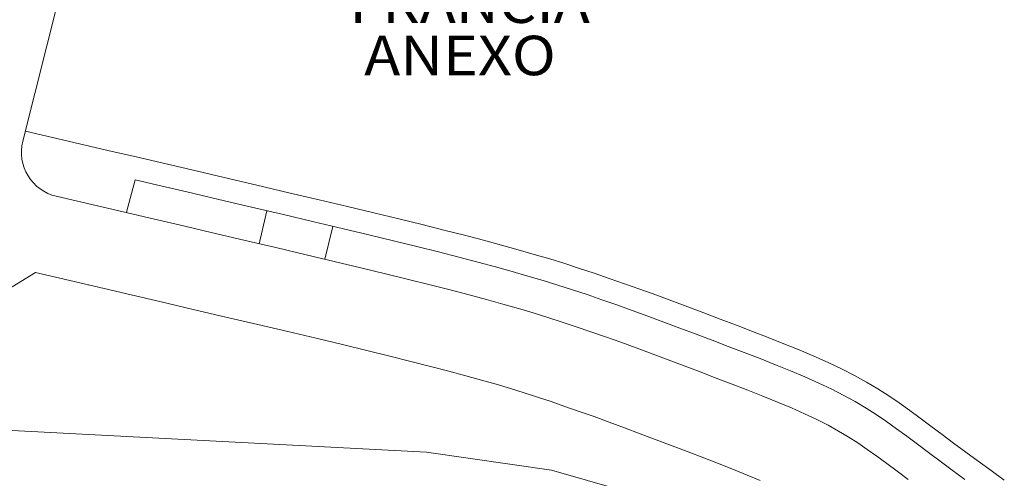
# Model space of a CAD drawing. Extents: x 73 to 5578, y 54 to 2496.
# Drawn here: x 3797 to 3884, y 1548 to 1589 of the extents above; entities that cross this region are included whole.
import ezdxf

# ---------------------------------------------------------------- set-up
doc = ezdxf.new("R2010")
doc.units = 0
doc.layers.add('PLANIMETRIA GRIS', color=252, linetype='CONTINUOUS')
doc.styles.add('ARIAL', font='arial.ttf')

msp = doc.modelspace()

# ---------------------------------------------------------------- linework, layer by layer
at = {"layer": 'PLANIMETRIA GRIS', "lineweight": 20}
for p, q in [((3797.43, 1578.259), (3801.297, 1593.629)), ((3807.381, 1574.841), (3806.617, 1571.976)), ((3819.07, 1572.103), (3818.382, 1569.183)), ((3824.91, 1570.718), (3824.208, 1567.801)), ((3819.866, 1568.839), (3817.031, 1569.505)), ((3825.053, 1567.613), (3822.544, 1568.208)), ((3827.401, 1567.052), (3825.053, 1567.613)), ((3829.595, 1566.522), (3827.401, 1567.052)), ((3831.644, 1566.021), (3829.595, 1566.522)), ((3803.245, 1565.542), (3803.191, 1565.554)), ((3833.556, 1565.544), (3831.644, 1566.021)), ((3835.338, 1565.091), (3833.556, 1565.544)), ((3836.998, 1564.658), (3835.338, 1565.091)), ((3838.546, 1564.242), (3836.998, 1564.658)), ((3840, 1563.838), (3838.546, 1564.242)), ((3841.377, 1563.442), (3840, 1563.838)), ((3842.697, 1563.048), (3841.377, 1563.442)), ((3843.979, 1562.651), (3842.697, 1563.048)), ((3845.242, 1562.246), (3843.979, 1562.651)), ((3846.505, 1561.827), (3845.242, 1562.246)), ((3847.788, 1561.389), (3846.505, 1561.827)), ((3849.105, 1560.928), (3847.788, 1561.389)), ((3850.454, 1560.446), (3849.105, 1560.928)), ((3851.83, 1559.946), (3850.454, 1560.446)), ((3853.227, 1559.431), (3851.83, 1559.946)), ((3854.64, 1558.904), (3853.227, 1559.431)), ((3856.063, 1558.368), (3854.64, 1558.904)), ((3857.491, 1557.827), (3856.063, 1558.368)), ((3858.918, 1557.283), (3857.491, 1557.827)), ((3860.33, 1556.743), (3858.918, 1557.283)), ((3861.713, 1556.208), (3860.33, 1556.743)), ((3863.056, 1555.677), (3861.713, 1556.208)), ((3864.351, 1555.151), (3863.056, 1555.677)), ((3865.586, 1554.628), (3864.351, 1555.151)), ((3866.752, 1554.11), (3865.586, 1554.628)), ((3867.838, 1553.598), (3866.752, 1554.11)), ((3868.835, 1553.092), (3867.838, 1553.598)), ((3869.752, 1552.587), (3868.835, 1553.092)), ((3870.619, 1552.07), (3869.752, 1552.587)), ((3871.461, 1551.531), (3870.619, 1552.07)), ((3872.298, 1550.964), (3871.461, 1551.531)), ((3873.149, 1550.36), (3872.298, 1550.964)), ((3874.03, 1549.714), (3873.149, 1550.36)), ((3874.956, 1549.023), (3874.03, 1549.714)), ((3875.935, 1548.289), (3874.956, 1549.023))]:
    msp.add_line(p, q, dxfattribs=at)
for points in [[(3884.459, 1548.238), (3883.291, 1549.08), (3882.149, 1549.911), (3881.037, 1550.727), (3879.964, 1551.521), (3878.934, 1552.289), (3877.952, 1553.026), (3877.003, 1553.734), (3876.074, 1554.415), (3875.149, 1555.072), (3874.211, 1555.708), (3873.247, 1556.324), (3872.239, 1556.925), (3871.173, 1557.512), (3870.037, 1558.089), (3868.835, 1558.656), (3867.575, 1559.216), (3866.267, 1559.769), (3864.916, 1560.318), (3863.533, 1560.865), (3862.125, 1561.409), (3860.701, 1561.955), (3859.267, 1562.501), (3857.83, 1563.045), (3856.395, 1563.586), (3854.966, 1564.119), (3853.549, 1564.641), (3852.149, 1565.15), (3850.772, 1565.642), (3849.421, 1566.115), (3848.099, 1566.566), (3846.792, 1567), (3845.482, 1567.42), (3844.152, 1567.832), (3842.783, 1568.24), (3841.36, 1568.65), (3839.864, 1569.065), (3838.278, 1569.491), (3836.585, 1569.933), (3834.776, 1570.393), (3832.843, 1570.875), (3830.776, 1571.381), (3828.568, 1571.914), (3826.21, 1572.477), (3823.694, 1573.074), (3821.011, 1573.706), (3818.173, 1574.372), (3815.274, 1575.051), (3812.429, 1575.716), (3809.753, 1576.341), (3807.36, 1576.899), (3805.364, 1577.364), (3797.656, 1579.158)], [(3880.965, 1548.299), (3879.848, 1549.119), (3878.768, 1549.918), (3877.735, 1550.689), (3876.753, 1551.425), (3875.814, 1552.126), (3874.904, 1552.793), (3874.009, 1553.429), (3873.111, 1554.037), (3872.196, 1554.622), (3871.244, 1555.19), (3870.238, 1555.744), (3869.157, 1556.292), (3868.002, 1556.838), (3866.78, 1557.381), (3865.5, 1557.922), (3864.172, 1558.462), (3862.805, 1559.002), (3861.407, 1559.543), (3859.987, 1560.086), (3858.557, 1560.631), (3857.123, 1561.174), (3855.693, 1561.713), (3854.27, 1562.243), (3852.862, 1562.763), (3851.471, 1563.268), (3850.105, 1563.757), (3848.768, 1564.225), (3847.462, 1564.671), (3846.172, 1565.098), (3844.881, 1565.512), (3843.57, 1565.918), (3842.221, 1566.321), (3840.816, 1566.725), (3839.337, 1567.136), (3837.766, 1567.558), (3836.086, 1567.996), (3834.288, 1568.454), (3832.363, 1568.933), (3830.304, 1569.437), (3828.101, 1569.969), (3825.747, 1570.531), (3823.234, 1571.127), (3820.553, 1571.759), (3817.716, 1572.425), (3814.818, 1573.104), (3811.974, 1573.769), (3809.299, 1574.393), (3807.381, 1574.841)], [(3808.617, 1571.472), (3800.401, 1573.388)], [(3811.292, 1570.848), (3808.617, 1571.472)], [(3814.135, 1570.183), (3811.292, 1570.848)], [(3817.031, 1569.505), (3814.135, 1570.183)], [(3822.544, 1568.208), (3819.866, 1568.839)], [(3793.768, 1563.709), (3798.555, 1566.629), (3804.636, 1565.212), (3807.027, 1564.655), (3809.7, 1564.031), (3812.54, 1563.367), (3815.433, 1562.689), (3818.263, 1562.025), (3820.934, 1561.395), (3823.432, 1560.803), (3825.766, 1560.246), (3827.941, 1559.72), (3829.966, 1559.225), (3831.847, 1558.756), (3833.591, 1558.313), (3835.206, 1557.891), (3836.701, 1557.489), (3838.095, 1557.102), (3839.408, 1556.724), (3840.661, 1556.35), (3841.875, 1555.975), (3843.071, 1555.591), (3844.273, 1555.192), (3845.501, 1554.773), (3846.771, 1554.329), (3848.08, 1553.861), (3849.423, 1553.373), (3850.793, 1552.868), (3852.183, 1552.349), (3853.589, 1551.82), (3855.005, 1551.283), (3856.421, 1550.743), (3857.816, 1550.21), (3859.164, 1549.688), (3860.452, 1549.18), (3861.669, 1548.685), (3862.801, 1548.206)], [(3850.704, 1547.28), (3844.3, 1549.12), (3833.238, 1550.709), (3795.912, 1552.677)]]:
    msp.add_lwpolyline(points, dxfattribs=at)
msp.add_arc((3801.309, 1577.283), 4, 165.87561, 256.87626, dxfattribs=at)

# ---------------------------------------------------------------- texts
at = {"layer": 'PLANIMETRIA GRIS', "lineweight": 20, "style": 'ARIAL', "width": 1.1}
for s, p in [('FRANCIA', (3826.398, 1588.745)), ('ANEXO', (3827.703, 1584.113))]:
    msp.add_text(s, height=3.5, dxfattribs=at).set_placement(p)

doc.saveas('drawing.dxf')
